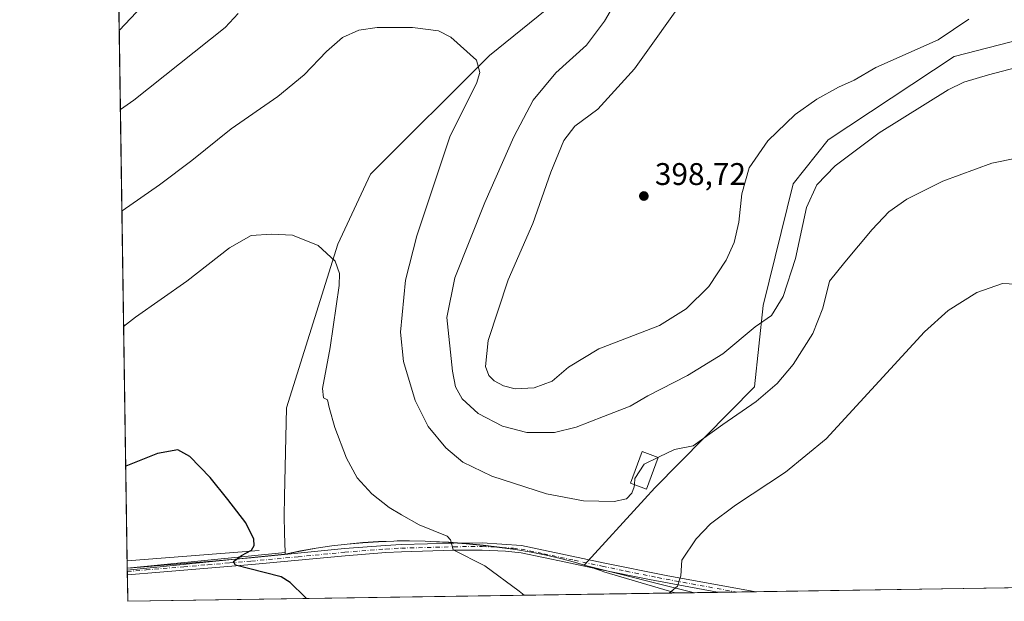
# Model space of a CAD drawing. Units: metres. Extents: x 604558 to 608032, y 4694516 to 4696881.
# Drawn here: x 604558 to 604873, y 4694516 to 4694702 of the extents above; entities that cross this region are included whole.
import ezdxf

# ---------------------------------------------------------------- set-up
doc = ezdxf.new("R2010")
doc.units = ezdxf.units.M
doc.header["$MEASUREMENT"] = 0
doc.linetypes.add('DGN Style 4', pattern=[2.6384748266838614, 1.318413404963828, -0.6592067024819142, 0.001648016756204785, -0.6592067024819142])
for name, color, linetype, lineweight in [('Camino Cxs', 7, 'Continuous', 0), ('Camino eje', 30, 'DGN Style 4', 13), ('Comarca CxS', 21, 'Continuous', 0), ('Comunidad Autónoma CxS', 142, 'Continuous', 0), ('Corriente natural lineal', 142, 'Continuous', 13), ('Cultivos herbáceos CxS', 92, 'Continuous', 0), ('Curva de nivel maestra', 30, 'Continuous', 30), ('Curva de nivel normal', 30, 'Continuous', 0), ('Edificación Cxs', 1, 'Continuous', 13), ('Matorral CxS', 135, 'Continuous', 0), ('Municipio', 91, 'Continuous', 13), ('Municipio CxS', 4, 'Continuous', 0), ('Pastizal CxS', 92, 'Continuous', 0), ('Provincia CxS', 1, 'Continuous', 0), ('Punto de cota en terreno', 7, 'Continuous', 0), ('Rótulo de punto de cota en terreno', 7, 'Continuous', 0)]:
    doc.layers.add(name, color=color, linetype=linetype, lineweight=lineweight)
doc.styles.add('Style-Arial', font='txt')

# ---------------------------------------------------------------- blocks, each defined once
blk = doc.blocks.new('*U9')
at = {"layer": 'Cultivos herbáceos CxS', "color": 92, "linetype": 'Continuous', "lineweight": 0}
blk.add_polyline3d([(604752.0686999997, 4694726.276699999, 389.2921999999962), (604708.1441000003, 4694690.696900001, 385.3274999999995), (604669.9737, 4694652.6621, 381.7185000000027), (604659.5142999999, 4694630.2797, 380.2256000000052), (604643.1546999998, 4694577.9615, 377.7238999999972), (604642.5418999996, 4694549.620100001, 376.2899999999936), (604642.4077000003, 4694543.417099999, 375.9156999999978), (604642.5365000004, 4694537.8301, 375.706600000005), (604642.6781000001, 4694531.678500001, 375.7271999999939), (604592.1710000001, 4694526.685000001, 373.6775000000052), (604589.5476000002, 4694702.1231, 396.3947999999946)], dxfattribs=at)
blk = doc.blocks.new('*U14')
at = {"layer": 'Cultivos herbáceos CxS', "color": 92, "linetype": 'Continuous', "lineweight": 0}
blk.add_polyline3d([(604721.4106000002, 4694531.7689, 381.4872000000032), (604726.1904999996, 4694530.808900001, 381.8815999999933), (604730.8004999999, 4694529.7489, 382.2234999999928), (604735.2604, 4694528.578700001, 382.3877999999968), (604738.4210999999, 4694527.628500001, 382.3965000000026), (604773.7346999999, 4694518.807499999, 379.4106999999931), (604592.3300000001, 4694516.050000001, 372.3969999999972), (604592.1710000001, 4694526.685000001, 373.6775000000052), (604642.6781000001, 4694531.678500001, 375.7271999999939), (604642.6901000004, 4694531.1601, 375.7357999999949), (604647.6503999997, 4694532.170100001, 376.1252999999998), (604652.6204000004, 4694533.049900001, 376.5366999999969), (604657.5904000001, 4694533.789899999, 376.9094000000041), (604662.5702999998, 4694534.379899999, 377.2501000000047), (604667.5504999999, 4694534.8397, 377.6272000000026), (604672.5302999998, 4694535.159700001, 378.0479999999953), (604677.5201000003, 4694535.3391, 378.5448999999935), (604678.5033, 4694535.349099999, 378.6428000000014), (604682.5203, 4694535.3895, 379.0430000000051), (604687.5105, 4694535.2895, 379.4719000000041), (604689.2603000002, 4694535.2193, 379.6260000000038), (604695.0305000005, 4694534.919299999, 380.0725999999996), (604700.6303000003, 4694534.499100001, 380.508600000001), (604706.0702999998, 4694533.9791, 380.8959000000032), (604711.3504999997, 4694533.349099999, 381.1100000000006), (604716.4605, 4694532.609099999, 381.2629000000015)], close=True, dxfattribs=at)
blk = doc.blocks.new('*U16')
at = {"layer": 'Municipio CxS', "color": 4, "linetype": 'Continuous', "lineweight": 0, "flags": 128}
blk.add_lwpolyline([(604767.5585629845, 4694518.713655441), (604592.3300007818, 4694516.04998304), (604592.1811255993, 4694526.005854903), (604642.5920000003, 4694531.111), (604642.6839999994, 4694531.12), (604647.649, 4694532.134), (604652.6160000003, 4694533.009999999), (604657.588000001, 4694533.745999999), (604662.5639999993, 4694534.344000001), (604667.5450000003, 4694534.803), (604672.5289999997, 4694535.123000001), (604677.517000001, 4694535.304), (604682.5100000009, 4694535.344), (604687.5070000001, 4694535.247000001), (604689.2510000009, 4694535.181), (604695.021, 4694534.874999999), (604700.6259999997, 4694534.460999998), (604706.0669999989, 4694533.939), (604711.342, 4694533.308999999), (604716.4530000006, 4694532.570000002), (604721.4000000008, 4694531.723999999), (604726.1810000006, 4694530.769), (604730.7979999998, 4694529.706), (604735.2499999999, 4694528.533999999), (604739.5379999996, 4694527.255000002), (604743.6600000008, 4694525.867000001), (604744.6809999989, 4694525.497000001)], close=True, dxfattribs=at)
blk = doc.blocks.new('5PATER')
at = {"layer": 'Punto de cota en terreno', "linetype": 'Continuous', "lineweight": 0}
h = blk.add_hatch(color=51, dxfattribs=at)
edge = h.paths.add_edge_path()
edge.add_ellipse((0, 0), major_axis=(-0.1095731443231308, -0.1110710700762829), ratio=0.9994222409660322, start_angle=0, end_angle=360)

msp = doc.modelspace()

# ---------------------------------------------------------------- linework, layer by layer
at = {"layer": 'Camino Cxs', "color": 7, "linetype": 'Continuous', "lineweight": 0, "extrusion": (0.0002669537086705808, -0.01779691365334837, 0.999841586752688), "elevation": -83012.97576872823, "flags": 128}
msp.add_lwpolyline([(674934.1463508558, 4684193.079453793), (674934.1463508559, 4684195.220033626)], dxfattribs=at)
at = {"layer": 'Camino Cxs', "color": 7, "linetype": 'Continuous', "lineweight": 0, "extrusion": (0.09959637797516697, 0.001511099568147019, 0.9950267725404793), "elevation": 67704.42958081095, "flags": 128}
msp.add_lwpolyline([(4684803.857350678, -672542.6993085353), (4684803.857350678, -672530.3508830357)], dxfattribs=at)
at = {"layer": 'Camino Cxs', "color": 7, "linetype": 'Continuous', "lineweight": 0}
msp.add_polyline3d([(604718.3601000002, 4694533.880100001, 381.6680000000051), (604737.9200999998, 4694529.770099999, 382.6152000000002), (604744.4401000004, 4694528.370100001, 382.5522999999957), (604764.6101000002, 4694524.270099999, 380.7013000000007), (604793.3101000005, 4694519.110099999, 377.1970000000001), (604793.3356999997, 4694519.1055, 377.1940000000032), (604781.0500999996, 4694518.920100001, 378.4241000000038), (604759.2901, 4694522.9901, 381.3619000000036), (604743.9700999996, 4694526.1501, 382.2780000000057), (604732.5601000005, 4694528.600099999, 382.2834000000003), (604718.1801000005, 4694531.600099999, 381.3956000000035), (604713.2200999996, 4694532.130100001, 381.1248000000051), (604705.7200999996, 4694532.450099999, 380.6438000000053), (604696.7100999998, 4694532.370100001, 379.9042999999947), (604679.9600999998, 4694531.920100001, 378.4657000000007), (604674.9700999996, 4694531.620100001, 378.051999999996), (604661.8601000002, 4694530.620100001, 377.0004999999946), (604632.0201000003, 4694527.870100001, 375.1085000000021), (604618.0000999998, 4694526.700099999, 374.4521999999997), (604602.5601000005, 4694525.420100001, 373.7690000000002), (604592.2038000004, 4694524.490300001, 373.7323000000033), (604592.1714000005, 4694526.630200001, 373.770399999994), (604593.8501000004, 4694526.780099999, 373.7828000000009), (604617.9600999998, 4694528.800100001, 374.4498000000021), (604631.8400999998, 4694529.970100001, 375.045100000003), (604661.6700999998, 4694532.890100001, 377.1434000000008), (604674.8201000001, 4694533.890100001, 378.2511999999988), (604679.8601000002, 4694534.190099999, 378.6915000000009), (604696.6700999998, 4694534.640100001, 380.1554999999935), (604705.7600999996, 4694534.720100001, 380.9030999999959)], close=True, dxfattribs=at)
for points in [[(604592.1716999998, 4694526.630200001, 373.770399999994), (604593.8501000004, 4694526.780099999, 373.7828000000009), (604617.9600999998, 4694528.800100001, 374.4498000000021), (604631.8400999998, 4694529.970100001, 375.045100000003), (604661.6700999998, 4694532.890100001, 377.1434000000008), (604674.8201000001, 4694533.890100001, 378.2511999999988), (604679.8601000002, 4694534.190099999, 378.6915000000009), (604696.6700999998, 4694534.640100001, 380.1554999999935), (604705.7600999996, 4694534.720100001, 380.9030999999959), (604718.3601000002, 4694533.880100001, 381.6680000000051)], [(604781.0500999996, 4694518.919199999, 378.4239999999991), (604759.2901, 4694522.9901, 381.3619000000036), (604743.9700999996, 4694526.1501, 382.2780000000057), (604732.5601000005, 4694528.600099999, 382.2834000000003), (604718.1801000005, 4694531.600099999, 381.3956000000035), (604713.2200999996, 4694532.130100001, 381.1248000000051), (604705.7200999996, 4694532.450099999, 380.6438000000053), (604696.7100999998, 4694532.370100001, 379.9042999999947), (604679.9600999998, 4694531.920100001, 378.4657000000007), (604674.9700999996, 4694531.620100001, 378.051999999996), (604661.8601000002, 4694530.620100001, 377.0004999999946), (604632.0201000003, 4694527.870100001, 375.1085000000021), (604618.0000999998, 4694526.700099999, 374.4521999999997), (604602.5601000005, 4694525.420100001, 373.7690000000002), (604592.2038000004, 4694524.4902, 373.7323000000033)], [(604718.3601000002, 4694533.880100001, 381.6680000000051), (604737.9200999998, 4694529.770099999, 382.6152000000002), (604744.4401000004, 4694528.370100001, 382.5522999999957), (604764.6101000002, 4694524.270099999, 380.7013000000007), (604793.3101000005, 4694519.110099999, 377.1970000000001), (604793.3356999997, 4694519.105599999, 377.1940000000032)]]:
    msp.add_polyline3d(points, dxfattribs=at)
at = {"layer": 'Camino eje', "color": 30, "linetype": 'DGN Style 4', "lineweight": 13}
msp.add_polyline3d([(604592.1878000004, 4694525.5603, 373.7513000000035), (604598.2050999999, 4694526.100099999, 373.761599999998), (604610.2600999996, 4694527.110099999, 374.1726000000053), (604617.9801000003, 4694527.7501, 374.5124999999971), (604624.9901000002, 4694528.335100001, 374.7620000000024), (604631.9301000005, 4694528.920100001, 375.077099999995), (604646.8501000004, 4694530.295100001, 376.0436000000045), (604661.7651000004, 4694531.755100001, 377.0672999999952), (604674.8951000003, 4694532.755100001, 378.1465000000026), (604679.9101, 4694533.0551, 378.5761999999959), (604696.6901000004, 4694533.505100001, 380.0316000000021), (604705.7401000002, 4694533.585100001, 380.7743999999948), (604709.4901000002, 4694533.425100001, 381.0264000000025), (604715.7901, 4694533.005100001, 381.4024000000064), (604718.2701000003, 4694532.7401, 381.5345999999991), (604725.4600999998, 4694531.2401, 381.8787000000011), (604735.2401000002, 4694529.1851, 382.4449000000022), (604744.2050999999, 4694527.2601, 382.4354000000022), (604751.8651000002, 4694525.6801, 382.1404999999941), (604761.9501, 4694523.630100001, 381.0400999999983), (604772.8300999999, 4694521.595100001, 379.5227000000014), (604787.1801000005, 4694519.015100001, 377.8788999999961), (604787.1957, 4694519.0122, 377.8775000000023)], dxfattribs=at)
at = {"layer": 'Comarca CxS', "color": 21, "linetype": 'Continuous', "lineweight": 0, "flags": 128}
msp.add_lwpolyline([(606663.9218064963, 4694547.540522305), (605160.4842202989, 4694524.686569992), (605101.537281736, 4694523.790509832), (604767.5585629845, 4694518.713655441), (604592.3300007818, 4694516.04998304), (604592.1811255993, 4694526.005854903), (604557.7400007822, 4696829.219983016)], dxfattribs=at)
at = {"layer": 'Comunidad Autónoma CxS', "color": 142, "linetype": 'Continuous', "lineweight": 0, "flags": 128}
msp.add_lwpolyline([(604767.5585629845, 4694518.713655441), (604592.3300007818, 4694516.04998304), (604592.1811255993, 4694526.005854903), (604557.7400007822, 4696829.219983016), (605664.581489219, 4696846.054098646), (607985.9400008067, 4696881.359983014), (608021.6800008073, 4694568.179983041), (606663.9218064963, 4694547.540522305), (605160.4842202989, 4694524.686569992), (605101.537281736, 4694523.790509832)], close=True, dxfattribs=at)
at = {"layer": 'Corriente natural lineal', "color": 142, "linetype": 'Continuous', "lineweight": 13, "extrusion": (-0.08037640683425255, 0.9913090687243915, 0.104143955605665), "elevation": 4605173.144661722, "flags": 128}
msp.add_lwpolyline([(-982049.3762513306, -481846.1120302305), (-982006.9686629681, -481847.4338178026), (-982006.9649508258, -481847.4338178025)], dxfattribs=at)
at = {"layer": 'Cultivos herbáceos CxS', "color": 92, "linetype": 'Continuous', "lineweight": 0, "extrusion": (0.001944254990403614, -0.1300199496116513, 0.9915094717527997), "elevation": -608836.4280305462, "flags": 128}
msp.add_lwpolyline([(674716.4045125742, 4645235.225289023), (674716.4045125742, 4645409.850504089)], dxfattribs=at)
at = {"layer": 'Cultivos herbáceos CxS', "color": 92, "linetype": 'Continuous', "lineweight": 0, "extrusion": (-0.04015683618510444, -0.003970197486894298, 0.9991855013157055), "elevation": -42543.33367642098, "flags": 128}
msp.add_lwpolyline([(-4612265.265975181, 1062741.629385761), (-4612265.265975181, 1062690.834666914)], dxfattribs=at)
msp.add_lwpolyline([(-4612265.265975181, 1062741.629385761), (-4612265.265975181, 1062690.834666914)], dxfattribs=at)
at = {"layer": 'Cultivos herbáceos CxS', "color": 92, "linetype": 'Continuous', "lineweight": 0, "extrusion": (6.455770436485525e-05, -0.004319022382266109, 0.9999906708954662), "elevation": -19863.06073010671, "flags": 128}
msp.add_lwpolyline([(604592.1455161115, 4694484.681551768), (604592.1109154662, 4694486.996373357)], dxfattribs=at)
at = {"layer": 'Cultivos herbáceos CxS', "color": 92, "linetype": 'Continuous', "lineweight": 0, "extrusion": (-5.326760350684076e-05, 0.003648833015092549, 0.999993341567928), "elevation": 17471.0137943119, "flags": 128}
msp.add_lwpolyline([(604592.1907472902, 4694494.132698146), (604592.18994728, 4694494.18749851)], dxfattribs=at)
at = {"layer": 'Cultivos herbáceos CxS', "color": 92, "linetype": 'Continuous', "lineweight": 0, "extrusion": (-5.450021406076065e-05, 0.003644361235018433, 0.9999933578083985), "elevation": 17449.2756830466, "flags": 128}
msp.add_lwpolyline([(604592.2071679481, 4694493.143587044), (604592.1911677358, 4694494.213494149)], dxfattribs=at)
at = {"layer": 'Cultivos herbáceos CxS', "color": 92, "linetype": 'Continuous', "lineweight": 0, "extrusion": (-5.482019726903429e-05, 0.003643670227651012, 0.9999933603089664), "elevation": 17445.83827288439, "flags": 128}
msp.add_lwpolyline([(604592.2233771605, 4694492.086241384), (604592.2072769462, 4694493.156348487)], dxfattribs=at)
at = {"layer": 'Cultivos herbáceos CxS', "color": 92, "linetype": 'Continuous', "lineweight": 0, "extrusion": (0.07931718914905884, -0.0198124514909771, 0.9966525223323374), "elevation": -44662.83274436004, "flags": 128}
msp.add_lwpolyline([(4701141.614954608, 549154.9020492063), (4701141.614954608, 549118.3816027233)], dxfattribs=at)
msp.add_lwpolyline([(4701141.614954608, 549154.9020492063), (4701141.614954608, 549118.3816027233)], dxfattribs=at)
at = {"layer": 'Cultivos herbáceos CxS', "color": 92, "linetype": 'Continuous', "lineweight": 0, "extrusion": (0.002256002684895955, -0.1508804587013931, 0.9885494411681911), "elevation": -706578.640239062, "flags": 128}
msp.add_lwpolyline([(674710.5001356191, 4631363.226313244), (674710.5001356191, 4631371.76523207)], dxfattribs=at)
at = {"layer": 'Cultivos herbáceos CxS', "color": 92, "linetype": 'Continuous', "lineweight": 0, "extrusion": (-0.03862549223473543, -0.000587139113696928, 0.9992535847407733), "elevation": -25736.8913032319, "flags": 128}
msp.add_lwpolyline([(-4684784.538098172, 675566.2011446522), (-4684784.538098173, 675384.6399677009)], dxfattribs=at)
at = {"layer": 'Cultivos herbáceos CxS', "color": 92, "linetype": 'Continuous', "lineweight": 0, "extrusion": (0.1134606951232518, 0.001727796364353039, 0.9935409832421971), "elevation": 77106.18093926314, "flags": 128}
msp.add_lwpolyline([(4684766.064005305, -671780.9942193958), (4684766.064005305, -671773.6304082578)], dxfattribs=at)
at = {"layer": 'Cultivos herbáceos CxS', "color": 92, "linetype": 'Continuous', "lineweight": 0, "extrusion": (0.1056838769290195, 0.001604449641510262, 0.9943984834555007), "elevation": 71824.17976957778, "flags": 128}
msp.add_lwpolyline([(4684797.532159791, -672153.1229450471), (4684797.532159792, -672146.9420142804)], dxfattribs=at)
at = {"layer": 'Cultivos herbáceos CxS', "color": 92, "linetype": 'Continuous', "lineweight": 0, "extrusion": (0.0977478591544777, 0.00148691367603875, 0.9952101009929696), "elevation": 66473.1097381247, "flags": 128}
msp.add_lwpolyline([(4684777.165493766, -672851.3873581706), (4684777.165493766, -672845.2170928767)], dxfattribs=at)
at = {"layer": 'Cultivos herbáceos CxS', "color": 92, "linetype": 'Continuous', "lineweight": 0, "extrusion": (-0.001544692705319862, -2.347898484352325e-05, 0.9999988066858797), "elevation": -667.1242470694834, "flags": 128}
msp.add_lwpolyline([(604879.343102385, 4694520.400630556), (604793.1969995612, 4694519.091230555)], dxfattribs=at)
at = {"layer": 'Cultivos herbáceos CxS', "color": 92, "linetype": 'Continuous', "lineweight": 0}
for points in [[(604738.4210999999, 4694527.628500001, 382.3965000000026), (604757.6579, 4694548.690099999, 384.686400000006), (604761.0466999998, 4694552.4001, 384.4594999999972), (604792.9530999997, 4694584.626900001, 387.1665000000066), (604795.7355000004, 4694610.705700001, 391.0884999999981), (604805.3098999998, 4694649.5869, 391.9578000000038), (604816.5302999998, 4694663.7257, 392.4902000000002), (604856.7773000002, 4694690.3597, 393.921199999997), (604900.3086999999, 4694701.530900001, 391.6410999999935), (604924.4700999996, 4694731.454100001, 395.7994999999937), (604929.0724999999, 4694760.226500001, 395.8408000000054), (604926.7717000004, 4694783.245100001, 395.638300000006), (604929.0730999997, 4694806.262900001, 397.0709999999963), (604945.1803000001, 4694843.0921, 398.2167999999947), (604934.1271000003, 4694840.645300001, 399.7734999999957)], [(604794.0862999996, 4694823.026699999, 398.4643000000069), (604789.2626999998, 4694826.224099999, 397.5696999999927), (604768.9282999998, 4694787.4937, 394.2280000000028), (604761.5761000002, 4694769.6029, 392.7356), (604752.0686999997, 4694726.276699999, 389.2921999999962), (604708.1441000003, 4694690.696900001, 385.3274999999995), (604669.9737, 4694652.6621, 381.7185000000027), (604659.5142999999, 4694630.2797, 380.2256000000052), (604643.1546999998, 4694577.9615, 377.7238999999972), (604642.5418999996, 4694549.620100001, 376.2899999999936), (604642.4077000003, 4694543.417099999, 375.9156999999978), (604642.5365000004, 4694537.8301, 375.706600000005), (604642.6781000001, 4694531.678500001, 375.7271999999939)], [(604879.4817000004, 4694520.414999999, 377.4517000000051), (604773.7346999999, 4694518.807499999, 379.4106999999931), (604738.4210999999, 4694527.628500001, 382.3965000000026), (604757.6579, 4694548.690099999, 384.686400000006), (604761.0466999998, 4694552.4001, 384.4594999999972), (604792.9530999997, 4694584.626900001, 387.1665000000066), (604795.7355000004, 4694610.705700001, 391.0884999999981), (604805.3098999998, 4694649.5869, 391.9578000000038), (604816.5302999998, 4694663.7257, 392.4902000000002), (604856.7773000002, 4694690.3597, 393.921199999997), (604900.3086999999, 4694701.530900001, 391.6410999999935)], [(604642.6781000001, 4694531.678500001, 375.7271999999939), (604642.6901000004, 4694531.1601, 375.7357999999949), (604647.6503999997, 4694532.170100001, 376.1252999999998), (604652.6204000004, 4694533.049900001, 376.5366999999969), (604657.5904000001, 4694533.789899999, 376.9094000000041), (604662.5702999998, 4694534.379899999, 377.2501000000047), (604667.5504999999, 4694534.8397, 377.6272000000026), (604672.5302999998, 4694535.159700001, 378.0479999999953), (604677.5201000003, 4694535.3391, 378.5448999999935), (604678.5033, 4694535.349099999, 378.6428000000014), (604682.5203, 4694535.3895, 379.0430000000051), (604687.5105, 4694535.2895, 379.4719000000041), (604689.2603000002, 4694535.2193, 379.6260000000038), (604695.0305000005, 4694534.919299999, 380.0725999999996), (604700.6303000003, 4694534.499100001, 380.508600000001), (604706.0702999998, 4694533.9791, 380.8959000000032), (604711.3504999997, 4694533.349099999, 381.1100000000006), (604716.4605, 4694532.609099999, 381.2629000000015), (604721.4106000002, 4694531.7689, 381.4872000000032), (604726.1904999996, 4694530.808900001, 381.8815999999933), (604730.8004999999, 4694529.7489, 382.2234999999928), (604735.2604, 4694528.578700001, 382.3877999999968), (604738.4210999999, 4694527.628500001, 382.3965000000026)]]:
    msp.add_polyline3d(points, dxfattribs=at)
at = {"layer": 'Curva de nivel maestra', "color": 30, "linetype": 'Continuous', "lineweight": 30, "elevation": 375, "flags": 128}
msp.add_lwpolyline([(604649.5738000004, 4694516.920399999), (604649.1299999999, 4694517.3301), (604644.2699999996, 4694522.110099999), (604641.4100000003, 4694523.850099999), (604630.9800000006, 4694526.5001), (604626.7999999998, 4694527.640100001), (604626.2100000001, 4694528.8301), (604628.7800000003, 4694530.6801), (604631.9299999997, 4694532.390100001), (604632.8300000001, 4694533.860099999), (604632.6900000004, 4694535.970100001), (604630.1100000005, 4694541.190099999), (604624.3200000003, 4694548.5701), (604618.7100000001, 4694555.610099999), (604612.2199999997, 4694562.380100001), (604608.3300000001, 4694564.5001), (604601.8399999999, 4694563.3101), (604591.6827999996, 4694559.3281)], dxfattribs=at)
at = {"layer": 'Curva de nivel normal', "color": 30, "linetype": 'Continuous', "lineweight": 0, "flags": 128}
for points, elevation in [([(604751.1399999997, 4694712.270099999), (604744.9500000002, 4694701.630100001), (604739.1900000004, 4694694.0101), (604729.3799999999, 4694685.1501), (604722.0899999999, 4694676.350099999), (604715.9199999999, 4694664.640100001), (604706.5899999999, 4694643.640100001), (604697.0499999998, 4694619.5701), (604694.4800000006, 4694606.8301), (604696.25, 4694589.6501), (604697.2599999999, 4694584.6801), (604699.3799999999, 4694580.780099999), (604704.5, 4694576.1801), (604712.2400000002, 4694572.0801), (604720.0599999996, 4694570.0701), (604728.8799999999, 4694570.0601), (604735.7999999998, 4694571.7601), (604744.5999999996, 4694575.220100001), (604753.1500000004, 4694578.450099999), (604758.8099999996, 4694581.7601), (604771.4699999997, 4694588.2601), (604782.7999999998, 4694595.270099999), (604793.1399999997, 4694603.8101), (604798.3899999997, 4694607.450099999), (604802.0899999999, 4694613.590100001), (604806, 4694625.7301), (604809.5499999998, 4694641.9901), (604812.8300000001, 4694649.290100001), (604818.7400000002, 4694655.390100001), (604832.8200000003, 4694665.950099999), (604854.9400000004, 4694679.7301), (604859.8600000005, 4694682.120100001), (604867.8399999999, 4694684.4901), (604885.2999999998, 4694689.0701)], 390), ([(604861.5499999998, 4694702.3201), (604851.6399999997, 4694695.720100001), (604831.7300000006, 4694686.860099999), (604824.7800000003, 4694682.8101), (604819.7999999998, 4694680.530099999), (604812.8399999999, 4694676.710100001), (604805.9699999997, 4694671.7401), (604797.2000000002, 4694663.380100001), (604791.2300000006, 4694654.7601), (604788.8300000001, 4694646.380100001), (604787.9100000003, 4694637.3301), (604786.3799999999, 4694630.880100001), (604783.8099999996, 4694625.2401), (604778.3200000003, 4694616.720100001), (604771.0800000001, 4694609.6501), (604762.4800000006, 4694604.270099999), (604743.0599999996, 4694596.8201), (604733.3700000001, 4694591.0001), (604728.1500000004, 4694586.4901), (604722.3600000005, 4694584.300100001), (604716.3499999996, 4694584.0701), (604712.5800000001, 4694584.940099999), (604709.6100000005, 4694586.5801), (604707.9299999997, 4694588.270099999), (604706.8499999996, 4694591.210100001), (604707.6799999997, 4694599.470100001), (604714.0300000003, 4694618.860099999), (604721.9400000004, 4694636.870100001), (604727.6900000004, 4694653.3101), (604731.8700000001, 4694663.5101), (604735.4400000004, 4694668.100099999), (604742.8099999996, 4694673.530099999), (604754.4800000006, 4694686.4101), (604771.8200000003, 4694710.6801)], 395), ([(604596.9699999997, 4694706.4801), (604589.5991000002, 4694698.675000001)], 395), ([(604589.9778000005, 4694673.348999999), (604594.3099999996, 4694676.420100001), (604623.4600000001, 4694699.590100001), (604627.6299999999, 4694704.090100001)], 390), ([(604754.4682, 4694553.400599999), (604754.4100000003, 4694552.6601), (604753.6699999999, 4694550.6601), (604751.9600000001, 4694548.850099999), (604748.04, 4694547.950099999), (604738.1900000004, 4694548.1601), (604726.3399999999, 4694550.380100001), (604708.8499999996, 4694556.040100001), (604699.5599999996, 4694560.610099999), (604694.0800000001, 4694565.140100001), (604688.4500000002, 4694571.950099999), (604684.3399999999, 4694580.2401), (604680.5899999999, 4694592.770099999), (604679.6399999997, 4694602.120100001), (604681.25, 4694618.770099999), (604684.8399999999, 4694632.9801), (604695.5499999998, 4694664.970100001), (604703.8899999997, 4694681.710100001), (604705.04, 4694685.2401), (604703.9699999997, 4694689.1601), (604695.7699999996, 4694696.5701), (604691.7999999998, 4694698.5601), (604683.5, 4694699.670100001), (604672.1600000003, 4694699.6601), (604666.2300000006, 4694698.7501), (604661.0899999999, 4694696.380100001), (604655.9000000004, 4694691.9101), (604648.7999999998, 4694684.5101), (604640.3700000001, 4694677.5801), (604625.4699999997, 4694667.1801), (604612.8399999999, 4694657.0601), (604602.5099999999, 4694649.2501), (604590.5099999999, 4694640.9801), (604590.4623999996, 4694640.9463)], 385), ([(604885.1799999997, 4694659.5701), (604868.8799999999, 4694656.2301), (604853.1500000004, 4694650.420100001), (604841.6699999999, 4694644.7301), (604835.8600000005, 4694640.600099999), (604830.6200000001, 4694634.9801), (604821.7999999998, 4694624.5001), (604816.9000000004, 4694618.460100001), (604814.8099999996, 4694609.8301), (604811.6299999999, 4694601.7301), (604805.29, 4694591.860099999), (604800.1699999999, 4694585.7401), (604793.4699999997, 4694579.9801), (604782.7999999998, 4694572.630100001), (604773.2599999999, 4694565.780099999), (604767.3099999996, 4694564.620100001), (604762.4100000003, 4694562.3101), (604761.9829000002, 4694562.093400001)], 385), ([(604719.2443000004, 4694517.9793), (604717.6200000001, 4694519.2601), (604706.6399999997, 4694527.350099999), (604696.4900000002, 4694532.4801), (604695.6699999999, 4694535.6801), (604694.5499999998, 4694536.840100001), (604685.6200000001, 4694540.550100001), (604679.9699999997, 4694543.670100001), (604675.9900000002, 4694546.0801), (604670.4600000001, 4694550.440099999), (604665.75, 4694555.550100001), (604662.3799999999, 4694561.8101), (604658.6299999999, 4694571.6601), (604656.7999999998, 4694578.020099999), (604656.2999999998, 4694580.460100001), (604654.9600000001, 4694581.120100001), (604654.6600000003, 4694584.1601), (604657.1100000005, 4694597.210100001), (604659.9500000002, 4694617.0601), (604660.0700000003, 4694620.9301), (604658.7400000002, 4694624.890100001), (604653.29, 4694629.850099999), (604645.0800000001, 4694633.2301), (604638.3399999999, 4694633.470100001), (604631.8499999996, 4694633.110099999), (604624.9199999999, 4694629.1601), (604611.1799999997, 4694618.5001), (604594.7599999999, 4694606.950099999), (604591.0153999999, 4694603.963500001)], 380), ([(604878.5499999998, 4694617.360099999), (604872.2400000002, 4694617.710100001), (604864.0300000003, 4694614.8301), (604854.9400000004, 4694609.120100001), (604847.3700000001, 4694602.2601), (604815.7999999998, 4694567.9801), (604802.7999999998, 4694557.340100001), (604786.7999999998, 4694546.7601), (604778.8200000003, 4694540.800100001), (604774.2100000001, 4694536.0001), (604769.6900000004, 4694529.210100001), (604769.3200000003, 4694524.1501), (604768.2999999998, 4694520.870100001), (604765.6074000001, 4694518.6841)], 380), ([(604761.9829000002, 4694562.093400001), (604757.6200000001, 4694559.880100001), (604754.6200000001, 4694555.3301), (604754.4682, 4694553.400599999)], 385)]:
    msp.add_lwpolyline(points, dxfattribs=dict(at, elevation=elevation))
at = {"layer": 'Edificación Cxs', "color": 1, "linetype": 'Continuous', "lineweight": 13}
msp.add_polyline3d([(604762.1001000004, 4694562.050100001, 385.6720999999961), (604758.3501000004, 4694551.960100001, 384.7369999999937), (604753.2301000003, 4694553.860099999, 385.6661000000022), (604756.9600999998, 4694563.950099999, 386.6487999999954), (604762.1001000004, 4694562.050100001, 385.6720999999961)], dxfattribs=at)
msp.add_3dface([(604762.1001000004, 4694562.050100001, 386.6487999999954), (604758.3501000004, 4694551.960100001, 386.6487999999954), (604753.2301000003, 4694553.860099999, 386.6487999999954), (604756.9600999998, 4694563.950099999, 386.6487999999954)], dxfattribs=at)
at = {"layer": 'Matorral CxS', "color": 135, "linetype": 'Continuous', "lineweight": 0, "extrusion": (-0.0007733827778220145, 0.05171920248935812, 0.9986613670173408), "elevation": 242734.5347558154, "flags": 128}
msp.add_lwpolyline([(-674716.3155352985, -4678845.428197339), (-674716.3155352985, -4679007.545210469)], dxfattribs=at)
at = {"layer": 'Municipio', "color": 91, "linetype": 'Continuous', "lineweight": 13, "flags": 128}
msp.add_lwpolyline([(604767.5585629873, 4694518.713655442), (604744.6810000017, 4694525.497000001), (604743.6600000014, 4694525.867000002), (604739.5380000002, 4694527.255000004), (604735.2500000005, 4694528.534), (604730.7980000004, 4694529.706000002), (604726.1810000011, 4694530.769000002), (604721.4000000014, 4694531.723999998), (604716.4530000011, 4694532.570000002), (604711.3420000006, 4694533.308999998), (604706.0670000018, 4694533.939000002), (604700.6260000002, 4694534.460999999), (604695.0210000004, 4694534.875), (604689.2510000014, 4694535.181), (604687.5070000007, 4694535.247000001), (604682.5100000014, 4694535.343999999), (604677.5170000016, 4694535.304000001), (604672.5290000003, 4694535.123000001), (604667.5450000007, 4694534.803000002), (604662.564000002, 4694534.344000001), (604657.5880000016, 4694533.746), (604652.6160000007, 4694533.01), (604647.6490000006, 4694532.133999999), (604642.6840000022, 4694531.120000001), (604642.5920000009, 4694531.110999999), (604592.1811255999, 4694526.005854904)], dxfattribs=at)
msp.add_lwpolyline([(604767.5585629873, 4694518.713655442), (604744.6810000017, 4694525.497000001), (604743.6600000014, 4694525.867000002), (604739.5380000002, 4694527.255000004), (604735.2500000005, 4694528.534), (604730.7980000004, 4694529.706000002), (604726.1810000011, 4694530.769000002), (604721.4000000014, 4694531.723999998), (604716.4530000011, 4694532.570000002), (604711.3420000006, 4694533.308999998), (604706.0670000018, 4694533.939000002), (604700.6260000002, 4694534.460999999), (604695.0210000004, 4694534.875), (604689.2510000014, 4694535.181), (604687.5070000007, 4694535.247000001), (604682.5100000014, 4694535.343999999), (604677.5170000016, 4694535.304000001), (604672.5290000003, 4694535.123000001), (604667.5450000007, 4694534.803000002), (604662.564000002, 4694534.344000001), (604657.5880000016, 4694533.746), (604652.6160000007, 4694533.01), (604647.6490000006, 4694532.133999999), (604642.6840000022, 4694531.120000001), (604642.5920000009, 4694531.110999999), (604592.1811255999, 4694526.005854904)], dxfattribs=at)
at = {"layer": 'Municipio CxS', "color": 4, "linetype": 'Continuous', "lineweight": 0, "flags": 128}
msp.add_lwpolyline([(605101.537281736, 4694523.790509832), (604767.5585629845, 4694518.713655441), (604744.6809999989, 4694525.497000001), (604743.6600000008, 4694525.867000001), (604739.5379999996, 4694527.255000002), (604735.2499999999, 4694528.533999999), (604730.7979999998, 4694529.706), (604726.1810000006, 4694530.769), (604721.4000000008, 4694531.723999999), (604716.4530000006, 4694532.570000002), (604711.342, 4694533.308999999), (604706.0669999989, 4694533.939), (604700.6259999997, 4694534.460999998), (604695.021, 4694534.874999999), (604689.2510000009, 4694535.181), (604687.5070000001, 4694535.247000001), (604682.5100000009, 4694535.344), (604677.517000001, 4694535.304), (604672.5289999997, 4694535.123000001), (604667.5450000003, 4694534.803), (604662.5639999993, 4694534.344000001), (604657.588000001, 4694533.745999999), (604652.6160000003, 4694533.009999999), (604647.649, 4694532.134), (604642.6839999994, 4694531.12), (604642.5920000003, 4694531.111), (604592.1811255993, 4694526.005854903), (604557.7400007822, 4696829.219983016)], dxfattribs=at)
at = {"layer": 'Pastizal CxS', "color": 92, "linetype": 'Continuous', "lineweight": 0}
for points in [[(604738.4210999999, 4694527.628500001, 382.3965000000026), (604757.6579, 4694548.690099999, 384.686400000006), (604761.0466999998, 4694552.4001, 384.4594999999972), (604792.9530999997, 4694584.626900001, 387.1665000000066), (604795.7355000004, 4694610.705700001, 391.0884999999981), (604805.3098999998, 4694649.5869, 391.9578000000038), (604816.5302999998, 4694663.7257, 392.4902000000002), (604856.7773000002, 4694690.3597, 393.921199999997), (604900.3086999999, 4694701.530900001, 391.6410999999935), (604924.4700999996, 4694731.454100001, 395.7994999999937), (604929.0724999999, 4694760.226500001, 395.8408000000054), (604926.7717000004, 4694783.245100001, 395.638300000006), (604929.0730999997, 4694806.262900001, 397.0709999999963), (604945.1803000001, 4694843.0921, 398.2167999999947), (604934.1271000003, 4694840.645300001, 399.7734999999957)], [(604794.0862999996, 4694823.026699999, 398.4643000000069), (604789.2626999998, 4694826.224099999, 397.5696999999927), (604768.9282999998, 4694787.4937, 394.2280000000028), (604761.5761000002, 4694769.6029, 392.7356), (604752.0686999997, 4694726.276699999, 389.2921999999962), (604708.1441000003, 4694690.696900001, 385.3274999999995), (604669.9737, 4694652.6621, 381.7185000000027), (604659.5142999999, 4694630.2797, 380.2256000000052), (604643.1546999998, 4694577.9615, 377.7238999999972), (604642.5418999996, 4694549.620100001, 376.2899999999936), (604642.4077000003, 4694543.417099999, 375.9156999999978), (604642.5365000004, 4694537.8301, 375.706600000005), (604642.6781000001, 4694531.678500001, 375.7271999999939)], [(604900.3086999999, 4694701.530900001, 391.6410999999935), (604856.7773000002, 4694690.3597, 393.921199999997), (604816.5302999998, 4694663.7257, 392.4902000000002), (604805.3098999998, 4694649.5869, 391.9578000000038), (604795.7355000004, 4694610.705700001, 391.0884999999981), (604792.9530999997, 4694584.626900001, 387.1665000000066), (604761.0466999998, 4694552.4001, 384.4594999999972), (604757.6579, 4694548.690099999, 384.686400000006), (604738.4210999999, 4694527.628500001, 382.3965000000026), (604735.2604, 4694528.578700001, 382.3877999999968), (604730.8004999999, 4694529.7489, 382.2234999999928), (604726.1904999996, 4694530.808900001, 381.8815999999933), (604721.4106000002, 4694531.7689, 381.4872000000032), (604716.4605, 4694532.609099999, 381.2629000000015), (604711.3504999997, 4694533.349099999, 381.1100000000006), (604706.0702999998, 4694533.9791, 380.8959000000032), (604700.6303000003, 4694534.499100001, 380.508600000001), (604695.0305000005, 4694534.919299999, 380.0725999999996), (604689.2603000002, 4694535.2193, 379.6260000000038), (604687.5105, 4694535.2895, 379.4719000000041), (604682.5203, 4694535.3895, 379.0430000000051), (604678.5033, 4694535.349099999, 378.6428000000014), (604677.5201000003, 4694535.3391, 378.5448999999935), (604672.5302999998, 4694535.159700001, 378.0479999999953), (604667.5504999999, 4694534.8397, 377.6272000000026), (604662.5702999998, 4694534.379899999, 377.2501000000047), (604657.5904000001, 4694533.789899999, 376.9094000000041), (604652.6204000004, 4694533.049900001, 376.5366999999969), (604647.6503999997, 4694532.170100001, 376.1252999999998), (604642.6901000004, 4694531.1601, 375.7357999999949), (604642.6781000001, 4694531.678500001, 375.7271999999939), (604642.5365000004, 4694537.8301, 375.706600000005), (604642.4077000003, 4694543.417099999, 375.9156999999978), (604642.5418999996, 4694549.620100001, 376.2899999999936), (604643.1546999998, 4694577.9615, 377.7238999999972), (604659.5142999999, 4694630.2797, 380.2256000000052), (604669.9737, 4694652.6621, 381.7185000000027), (604708.1441000003, 4694690.696900001, 385.3274999999995), (604752.0686999997, 4694726.276699999, 389.2921999999962)], [(604642.6781000001, 4694531.678500001, 375.7271999999939), (604642.6901000004, 4694531.1601, 375.7357999999949), (604647.6503999997, 4694532.170100001, 376.1252999999998), (604652.6204000004, 4694533.049900001, 376.5366999999969), (604657.5904000001, 4694533.789899999, 376.9094000000041), (604662.5702999998, 4694534.379899999, 377.2501000000047), (604667.5504999999, 4694534.8397, 377.6272000000026), (604672.5302999998, 4694535.159700001, 378.0479999999953), (604677.5201000003, 4694535.3391, 378.5448999999935), (604678.5033, 4694535.349099999, 378.6428000000014), (604682.5203, 4694535.3895, 379.0430000000051), (604687.5105, 4694535.2895, 379.4719000000041), (604689.2603000002, 4694535.2193, 379.6260000000038), (604695.0305000005, 4694534.919299999, 380.0725999999996), (604700.6303000003, 4694534.499100001, 380.508600000001), (604706.0702999998, 4694533.9791, 380.8959000000032), (604711.3504999997, 4694533.349099999, 381.1100000000006), (604716.4605, 4694532.609099999, 381.2629000000015), (604721.4106000002, 4694531.7689, 381.4872000000032), (604726.1904999996, 4694530.808900001, 381.8815999999933), (604730.8004999999, 4694529.7489, 382.2234999999928), (604735.2604, 4694528.578700001, 382.3877999999968), (604738.4210999999, 4694527.628500001, 382.3965000000026)]]:
    msp.add_polyline3d(points, dxfattribs=at)
at = {"layer": 'Provincia CxS', "color": 1, "linetype": 'Continuous', "lineweight": 0, "flags": 128}
msp.add_lwpolyline([(604767.5585629845, 4694518.713655441), (604592.3300007818, 4694516.04998304), (604592.1811255993, 4694526.005854903), (604557.7400007822, 4696829.219983016), (605664.581489219, 4696846.054098646), (607985.9400008067, 4696881.359983014), (608021.6800008073, 4694568.179983041), (606663.9218064963, 4694547.540522305), (605160.4842202989, 4694524.686569992), (605101.537281736, 4694523.790509832)], close=True, dxfattribs=at)

# ---------------------------------------------------------------- block references
at = {"layer": 'Cultivos herbáceos CxS', "color": 92, "linetype": 'Continuous', "lineweight": 0}
for name in ['*U9', '*U14']:
    msp.add_blockref(name, (0, 0), dxfattribs=at)
at = {"layer": 'Municipio CxS', "color": 4, "linetype": 'Continuous', "lineweight": 0}
msp.add_blockref('*U16', (0, 0), dxfattribs=at)
at = {"layer": 'Punto de cota en terreno', "color": 7, "linetype": 'Continuous', "lineweight": 0, "xscale": 10, "yscale": 10, "zscale": 10}
msp.add_blockref('5PATER', (604757.5, 4694645.710000001, 398.7200000000012), dxfattribs=at)

# ---------------------------------------------------------------- texts
at = {"layer": 'Rótulo de punto de cota en terreno', "color": 7, "linetype": 'Continuous', "lineweight": 0, "style": 'Style-Arial'}
msp.add_text('398,72', height=7.000000000000002, dxfattribs=at).set_placement((604761.0278000003, 4694649.2378))

doc.saveas('drawing.dxf')
